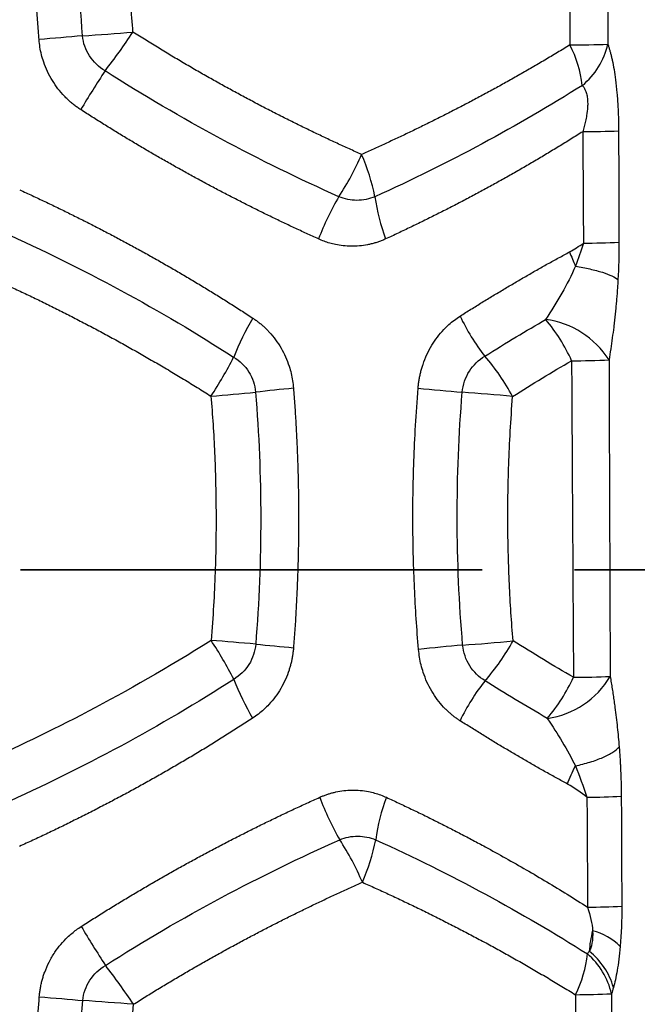
# Model space of a CAD drawing. Units: millimetres. Extents: x 0 to 420, y 0 to 297.
# Drawn here: x 345 to 353, y 195 to 209 of the extents above; entities that cross this region are included whole.
import ezdxf

# ---------------------------------------------------------------- set-up
doc = ezdxf.new("R2010")
doc.units = ezdxf.units.MM
doc.linetypes.add('PHANTOM', pattern=[12.7, 6.35, -1.27, 1.27, -1.27, 1.27, -1.27])

msp = doc.modelspace()

# ---------------------------------------------------------------- linework, layer by layer
at = {"color": 7, "linetype": 'PHANTOM', "lineweight": 35}
msp.add_line((389.284, 201.166), (299.21, 201.166), dxfattribs=at)
at = {"color": 7, "linetype": 'Continuous', "lineweight": 25, "flags": 128}
msp.add_lwpolyline([(345.091, 195.292), (345.169, 195.285), (345.246, 195.278), (345.323, 195.272), (345.4, 195.265), (345.475, 195.258), (345.548, 195.252), (345.62, 195.246), (345.69, 195.24)], dxfattribs=at)
at = {"color": 7, "linetype": 'Continuous', "lineweight": 25}
for centre, radius, start, end in [((355.865, 86.113), 122.822, 94.75357, 95.03432), ((340.606, 282.247), 73.909, 273.94138, 274.48081), ((338.579, 213.788), 9.389, 322.175, 326.189), ((352.29, 227.27), 18.883, 270.3136, 271.8992), ((350.91, 207.63), 1.666, 6.9135, 27.0523), ((351.908, 208.631), 1.035, 309.3285, 346.9684), ((357.072, 200.715), 13.274, 146.5563, 149.2735), ((352.462, 223.103), 15.909, 270.3868, 272.1618), ((346.23, 208.283), 3.582, 326.3724, 336.955), ((346.914, 205.738), 2.851, 11.3497, 23.6341), ((352.51, 204.361), 3.825, 149.5437, 159.2182), ((352.289, 206.644), 2.602, 187.6098, 200.8422), ((352.471, 220.866), 15.206, 270.4062, 272.2518), ((351.619, 202.54), 4.154, 149.8037, 158.0606), ((353.576, 205.938), 2.984, 205.4301, 217.9043), ((351.892, 203.388), 1.234, 32.6374, 82.19), ((350.149, 203.014), 2.49, 24.394, 39.8826), ((343.16, 206.409), 5.155, 326.3868, 333.2947), ((349.092, 202.217), 2.845, 27.9757, 41.5578), ((352.312, 220.713), 16.672, 270.3592, 272.1279), ((350.647, 181.652), 22.108, 95.3432, 96.7014), ((354.017, 241.062), 37.582, 264.3294, 265.2596), ((344.68, 238.481), 35.036, 274.5398, 275.548), ((348.41, 168.791), 34.907, 84.7474, 85.8902), ((343.105, 197.309), 5.22, 26.7499, 33.5488), ((341.801, 127.503), 72.91, 85.06831, 85.55236), ((351.921, 237.837), 37.89, 264.1656, 264.9553), ((352.851, 177.858), 22.356, 94.9627, 96.5257), ((349.483, 220.896), 20.816, 273.9498, 275.8653), ((349.179, 201.486), 2.755, 317.9354, 331.9316), ((351.902, 200.329), 1.222, 278.5172, 328.8981), ((352.336, 214.659), 14.973, 270.4046, 272.3405), ((351.617, 201.199), 4.147, 201.8089, 210.0304), ((353.479, 197.844), 2.881, 141.4637, 154.4008), ((350.252, 200.682), 2.405, 319.5482, 335.5469), ((352.526, 199.36), 3.813, 200.3331, 210.0483), ((352.242, 197.125), 2.543, 159.0348, 172.6549), ((352.517, 210.527), 12.491, 270.504, 272.6753), ((346.25, 195.488), 3.564, 22.7381, 33.4118), ((347.009, 197.974), 2.761, 336.3382, 349.0697), ((352.527, 208.593), 12.07, 270.5236, 272.7538), ((357.526, 203.255), 13.768, 210.5429, 213.1662), ((354.042, 195.831), 1.386, 164.587, 176.4924), ((352.499, 195.39), 0.835, 45.3731, 75.6576), ((352.064, 195.159), 0.963, 15.5961, 51.8506), ((351.043, 196.039), 1.598, 333.2235, 354.3347), ((351.967, 195.102), 1.025, 12.9549, 49.4733), ((338.413, 189.859), 9.59, 33.7546, 37.6982), ((329.164, -28.532), 224.381, 85.59803, 85.7763), ((352.362, 208.952), 13.633, 270.4497, 272.5364)]:
    msp.add_arc(centre, radius, start, end, dxfattribs=at)
for points, knots in [([(345.087, 208.461), (345.081, 208.541), (345.068, 208.702), (345.053, 208.942), (345.04, 209.183), (345.029, 209.423), (345.022, 209.664), (345.017, 209.905), (345.014, 210.146), (345.014, 210.444), (345.02, 210.798), (345.034, 211.209), (345.055, 211.62), (345.076, 211.893), (345.086, 212.03)], [0, 0, 0, 0, 0.0674877, 0.1349532, 0.2024046, 0.2698499, 0.3372972, 0.4047545, 0.4722299, 0.5397314, 0.6548169, 0.7698636, 0.8849113, 1, 1, 1, 1]), ([(345.996, 208.03), (345.91, 208.082), (345.836, 208.153), (345.728, 208.319), (345.695, 208.415), (345.686, 208.513)], [0, 0, 0, 0, 0.5, 0.5, 1, 1, 1, 1]), ([(349.526, 206.881), (349.47, 206.906), (349.358, 206.956), (349.188, 207.034), (349.018, 207.113), (348.847, 207.195), (348.675, 207.279), (348.502, 207.365), (348.328, 207.452), (348.154, 207.542), (347.979, 207.635), (347.803, 207.729), (347.627, 207.825), (347.45, 207.924), (347.272, 208.025), (347.094, 208.128), (346.916, 208.234), (346.738, 208.341), (346.559, 208.451), (346.44, 208.526), (346.38, 208.564)], [0, 0, 0, 0, 0.0529197, 0.1061564, 0.159707, 0.2135684, 0.2677389, 0.3222184, 0.3770071, 0.4321048, 0.4875112, 0.5432257, 0.5992479, 0.6555776, 0.7122142, 0.769158, 0.826409, 0.8839673, 0.9418316, 1, 1, 1, 1]), ([(345.661, 207.497), (345.645, 207.508), (345.613, 207.529), (345.566, 207.564), (345.521, 207.601), (345.478, 207.641), (345.418, 207.7), (345.346, 207.784), (345.268, 207.897), (345.202, 208.02), (345.153, 208.14), (345.12, 208.252), (345.098, 208.356), (345.091, 208.426), (345.087, 208.461)], [0, 0, 0, 0, 0.05014, 0.100203, 0.1503, 0.200537, 0.251022, 0.367944, 0.485538, 0.606465, 0.727128, 0.818369, 0.909118, 1, 1, 1, 1]), ([(352.394, 208.387), (352.336, 208.352), (352.221, 208.282), (352.048, 208.179), (351.875, 208.078), (351.703, 207.979), (351.531, 207.882), (351.36, 207.787), (351.189, 207.695), (351.019, 207.604), (350.85, 207.516), (350.681, 207.429), (350.513, 207.345), (350.346, 207.263), (350.18, 207.182), (350.015, 207.104), (349.851, 207.028), (349.689, 206.953), (349.58, 206.905), (349.526, 206.881)], [0, 0, 0, 0, 0.064603, 0.128485, 0.191645, 0.254081, 0.315795, 0.376786, 0.437053, 0.496598, 0.555421, 0.613522, 0.670901, 0.727558, 0.783492, 0.838705, 0.893194, 0.946959, 1, 1, 1, 1]), ([(352.916, 208.397), (352.92, 208.384), (352.929, 208.357), (352.941, 208.315), (352.953, 208.271), (352.965, 208.225), (352.981, 208.153), (353.001, 208.05), (353.023, 207.9), (353.042, 207.727), (353.053, 207.563), (353.059, 207.426), (353.062, 207.317), (353.062, 207.243), (353.063, 207.205)], [0, 0, 0, 0, 0.0471083, 0.093849, 0.1403087, 0.1865756, 0.2327389, 0.3501842, 0.4675407, 0.6120592, 0.7597131, 0.8377713, 0.9177673, 1, 1, 1, 1]), ([(349.213, 206.299), (348.671, 206.542), (348.127, 206.807), (347.051, 207.385), (346.518, 207.697), (345.996, 208.03)], [0, 0, 0, 0, 0.5, 0.5, 1, 1, 1, 1]), ([(352.564, 207.83), (352.568, 207.825), (352.577, 207.814), (352.588, 207.796), (352.599, 207.777), (352.608, 207.756), (352.621, 207.722), (352.633, 207.671), (352.638, 207.601), (352.637, 207.517), (352.626, 207.429), (352.609, 207.34), (352.591, 207.265), (352.577, 207.218), (352.57, 207.194)], [0, 0, 0, 0, 0.0471551, 0.0931048, 0.1379249, 0.181718, 0.2246151, 0.3368515, 0.4407364, 0.5363637, 0.690056, 0.7976423, 0.9013621, 1, 1, 1, 1]), ([(348.934, 205.718), (348.878, 205.743), (348.767, 205.793), (348.6, 205.871), (348.434, 205.949), (348.268, 206.029), (348.102, 206.111), (347.937, 206.194), (347.771, 206.278), (347.607, 206.363), (347.442, 206.45), (347.278, 206.538), (347.114, 206.628), (346.951, 206.719), (346.788, 206.812), (346.625, 206.905), (346.463, 207.001), (346.302, 207.097), (346.141, 207.195), (345.98, 207.294), (345.82, 207.395), (345.714, 207.463), (345.661, 207.497)], [0, 0, 0, 0, 0.0502182, 0.1003876, 0.1505127, 0.2005978, 0.2506473, 0.3006656, 0.3506569, 0.4006256, 0.4505758, 0.5005118, 0.5504378, 0.6003579, 0.6502763, 0.7001971, 0.7501244, 0.8000623, 0.8500147, 0.8999858, 0.9499796, 1, 1, 1, 1]), ([(352.57, 207.194), (352.515, 207.16), (352.405, 207.09), (352.239, 206.988), (352.073, 206.887), (351.906, 206.788), (351.738, 206.69), (351.569, 206.594), (351.4, 206.499), (351.231, 206.406), (351.06, 206.314), (350.89, 206.224), (350.719, 206.136), (350.547, 206.049), (350.375, 205.964), (350.203, 205.88), (350.03, 205.798), (349.915, 205.744), (349.857, 205.718)], [0, 0, 0, 0, 0.065275, 0.130162, 0.194664, 0.258787, 0.322533, 0.385907, 0.448912, 0.511552, 0.573832, 0.635754, 0.697323, 0.758543, 0.819416, 0.879948, 0.940141, 1, 1, 1, 1]), ([(344.821, 206.393), (344.879, 206.367), (344.995, 206.314), (345.168, 206.232), (345.341, 206.15), (345.513, 206.065), (345.685, 205.98), (345.856, 205.893), (346.027, 205.804), (346.197, 205.714), (346.367, 205.623), (346.536, 205.53), (346.704, 205.436), (346.872, 205.34), (347.04, 205.243), (347.206, 205.144), (347.372, 205.044), (347.537, 204.943), (347.702, 204.84), (347.865, 204.736), (347.974, 204.665), (348.028, 204.63)], [0, 0, 0, 0, 0.0517362, 0.1035503, 0.1554462, 0.2074279, 0.2594993, 0.3116643, 0.3639266, 0.41629, 0.4687583, 0.5213351, 0.5740241, 0.6268289, 0.6797531, 0.7328001, 0.7859736, 0.8392769, 0.8927135, 0.9462867, 1, 1, 1, 1]), ([(349.709, 206.299), (349.632, 206.266), (349.547, 206.249), (349.377, 206.249), (349.292, 206.266), (349.213, 206.299)], [0, 0, 0, 0, 0.5, 0.5, 1, 1, 1, 1]), ([(344.583, 205.815), (345.137, 205.567), (345.681, 205.298), (346.744, 204.722), (347.263, 204.416), (347.765, 204.092)], [0, 0, 0, 0, 0.5, 0.5, 1, 1, 1, 1]), ([(349.857, 205.718), (349.841, 205.711), (349.809, 205.696), (349.76, 205.678), (349.71, 205.662), (349.659, 205.648), (349.588, 205.632), (349.496, 205.619), (349.383, 205.615), (349.273, 205.622), (349.175, 205.638), (349.087, 205.66), (349.009, 205.685), (348.959, 205.707), (348.934, 205.718)], [0, 0, 0, 0, 0.0554312, 0.110698, 0.1659113, 0.2211828, 0.2766233, 0.3970481, 0.5171123, 0.6308537, 0.7442936, 0.829446, 0.914545, 1, 1, 1, 1]), ([(350.881, 204.656), (350.931, 204.688), (351.032, 204.751), (351.182, 204.844), (351.333, 204.936), (351.484, 205.026), (351.634, 205.116), (351.785, 205.203), (351.936, 205.29), (352.087, 205.375), (352.238, 205.458), (352.339, 205.513), (352.389, 205.54)], [0, 0, 0, 0, 0.099169, 0.198492, 0.297981, 0.397647, 0.497501, 0.597554, 0.697819, 0.798307, 0.89903, 1, 1, 1, 1]), ([(352.47, 205.343), (352.415, 205.218), (352.351, 205.094), (352.212, 204.849), (352.137, 204.728), (352.059, 204.61)], [0, 0, 0, 0, 0.5, 0.5, 1, 1, 1, 1]), ([(352.47, 205.343), (352.539, 205.332), (352.606, 205.319), (352.731, 205.291), (352.789, 205.275), (352.891, 205.243), (352.935, 205.226), (353.007, 205.191), (353.035, 205.174), (353.054, 205.157)], [0, 0, 0, 0, 0.25, 0.25, 0.5, 0.5, 0.75, 0.75, 1, 1, 1, 1]), ([(344.306, 205.237), (344.366, 205.21), (344.487, 205.156), (344.668, 205.073), (344.85, 204.988), (345.033, 204.9), (345.216, 204.811), (345.401, 204.719), (345.585, 204.625), (345.771, 204.528), (345.956, 204.43), (346.143, 204.329), (346.329, 204.225), (346.516, 204.119), (346.703, 204.011), (346.891, 203.901), (347.078, 203.788), (347.266, 203.673), (347.391, 203.595), (347.453, 203.555)], [0, 0, 0, 0, 0.055027, 0.110534, 0.166519, 0.222981, 0.279916, 0.337323, 0.395202, 0.453553, 0.512377, 0.571675, 0.631445, 0.691689, 0.752406, 0.813596, 0.875259, 0.937394, 1, 1, 1, 1]), ([(353.054, 205.157), (353.053, 205.131), (353.05, 205.077), (353.044, 204.998), (353.038, 204.917), (353.031, 204.836), (353.023, 204.754), (353.014, 204.672), (353.005, 204.589), (352.993, 204.483), (352.976, 204.354), (352.955, 204.203), (352.939, 204.103), (352.931, 204.053)], [0, 0, 0, 0, 0.067357, 0.135781, 0.205333, 0.276074, 0.348058, 0.421341, 0.495971, 0.571998, 0.710897, 0.853488, 1, 1, 1, 1]), ([(348.028, 204.63), (348.042, 204.62), (348.069, 204.602), (348.109, 204.572), (348.148, 204.541), (348.185, 204.508), (348.221, 204.473), (348.276, 204.416), (348.344, 204.333), (348.419, 204.218), (348.482, 204.096), (348.527, 203.978), (348.558, 203.868), (348.578, 203.767), (348.585, 203.699), (348.589, 203.665)], [0, 0, 0, 0, 0.043597, 0.087082, 0.130528, 0.174005, 0.217585, 0.26134, 0.379585, 0.498758, 0.616908, 0.73486, 0.823712, 0.9119, 1, 1, 1, 1]), ([(350.304, 203.664), (350.306, 203.682), (350.309, 203.72), (350.317, 203.775), (350.327, 203.831), (350.34, 203.885), (350.354, 203.939), (350.38, 204.021), (350.423, 204.129), (350.49, 204.255), (350.568, 204.37), (350.648, 204.464), (350.727, 204.541), (350.802, 204.603), (350.855, 204.638), (350.881, 204.656)], [0, 0, 0, 0, 0.046192, 0.092225, 0.138191, 0.184179, 0.230279, 0.27658, 0.396708, 0.517259, 0.632782, 0.747155, 0.831728, 0.91582, 1, 1, 1, 1]), ([(347.765, 204.092), (347.849, 204.041), (347.922, 203.97), (348.027, 203.804), (348.059, 203.708), (348.067, 203.61)], [0, 0, 0, 0, 0.5, 0.5, 1, 1, 1, 1]), ([(350.911, 203.608), (350.92, 203.711), (350.955, 203.812), (351.063, 203.983), (351.137, 204.055), (351.222, 204.104)], [0, 0, 0, 0, 0.5, 0.5, 1, 1, 1, 1]), ([(348.589, 203.665), (348.595, 203.585), (348.607, 203.427), (348.621, 203.188), (348.634, 202.95), (348.644, 202.712), (348.652, 202.474), (348.657, 202.236), (348.659, 201.998), (348.659, 201.76), (348.657, 201.522), (348.652, 201.284), (348.644, 201.046), (348.634, 200.808), (348.622, 200.57), (348.607, 200.331), (348.595, 200.173), (348.589, 200.093)], [0, 0, 0, 0, 0.066799, 0.133544, 0.200244, 0.266906, 0.333539, 0.40015, 0.466748, 0.53334, 0.599934, 0.666539, 0.733163, 0.799812, 0.866497, 0.933223, 1, 1, 1, 1]), ([(347.455, 200.193), (346.861, 199.818), (346.295, 199.496), (345.239, 198.942), (344.75, 198.71), (344.306, 198.513)], [0, 0, 0, 0, 0.5, 0.5, 1, 1, 1, 1]), ([(348.069, 200.143), (348.061, 200.044), (348.029, 199.948), (347.924, 199.78), (347.851, 199.709), (347.766, 199.658)], [0, 0, 0, 0, 0.5, 0.5, 1, 1, 1, 1]), ([(351.225, 199.64), (351.142, 199.689), (351.068, 199.759), (350.961, 199.929), (350.927, 200.028), (350.917, 200.13)], [0, 0, 0, 0, 0.5, 0.5, 1, 1, 1, 1]), ([(348.589, 200.093), (348.588, 200.076), (348.584, 200.041), (348.577, 199.989), (348.568, 199.937), (348.557, 199.886), (348.543, 199.835), (348.52, 199.757), (348.479, 199.654), (348.416, 199.531), (348.34, 199.416), (348.261, 199.321), (348.182, 199.243), (348.107, 199.179), (348.053, 199.142), (348.026, 199.123)], [0, 0, 0, 0, 0.044936, 0.089743, 0.134495, 0.17927, 0.224144, 0.269192, 0.388692, 0.508854, 0.625881, 0.7424, 0.828791, 0.914476, 1, 1, 1, 1]), ([(350.88, 199.089), (350.867, 199.098), (350.84, 199.116), (350.801, 199.144), (350.763, 199.175), (350.726, 199.207), (350.69, 199.241), (350.635, 199.297), (350.566, 199.38), (350.489, 199.495), (350.424, 199.62), (350.377, 199.742), (350.344, 199.856), (350.322, 199.962), (350.314, 200.033), (350.31, 200.069)], [0, 0, 0, 0, 0.04314, 0.08617, 0.129165, 0.172199, 0.215348, 0.258685, 0.376327, 0.494799, 0.613595, 0.732156, 0.82187, 0.910939, 1, 1, 1, 1]), ([(352.947, 199.698), (352.952, 199.67), (352.962, 199.613), (352.975, 199.528), (352.988, 199.442), (353.001, 199.357), (353.015, 199.255), (353.03, 199.136), (353.045, 199), (353.059, 198.865), (353.067, 198.775), (353.071, 198.73)], [0, 0, 0, 0, 0.094193, 0.186913, 0.278201, 0.368098, 0.45665, 0.598531, 0.736221, 0.869958, 1, 1, 1, 1]), ([(347.766, 199.658), (347.263, 199.335), (346.744, 199.028), (345.681, 198.454), (345.137, 198.185), (344.583, 197.937)], [0, 0, 0, 0, 0.5, 0.5, 1, 1, 1, 1]), ([(348.026, 199.123), (347.969, 199.086), (347.855, 199.012), (347.682, 198.902), (347.508, 198.793), (347.334, 198.686), (347.158, 198.581), (346.982, 198.478), (346.806, 198.376), (346.628, 198.275), (346.45, 198.177), (346.272, 198.079), (346.092, 197.984), (345.912, 197.89), (345.732, 197.798), (345.55, 197.707), (345.369, 197.618), (345.186, 197.53), (345.004, 197.444), (344.881, 197.388), (344.82, 197.36)], [0, 0, 0, 0, 0.056668, 0.113186, 0.169557, 0.225785, 0.281873, 0.337825, 0.393644, 0.449335, 0.504901, 0.560345, 0.615673, 0.670886, 0.72599, 0.780988, 0.835884, 0.890682, 0.945386, 1, 1, 1, 1]), ([(352.359, 198.218), (352.31, 198.244), (352.212, 198.298), (352.064, 198.381), (351.916, 198.465), (351.768, 198.55), (351.62, 198.636), (351.472, 198.724), (351.324, 198.813), (351.176, 198.904), (351.028, 198.996), (350.929, 199.058), (350.88, 199.089)], [0, 0, 0, 0, 0.100888, 0.201551, 0.302, 0.402244, 0.502295, 0.602162, 0.701856, 0.801387, 0.900765, 1, 1, 1, 1]), ([(352.082, 199.121), (352.153, 199.015), (352.222, 198.908), (352.352, 198.69), (352.413, 198.579), (352.468, 198.467)], [0, 0, 0, 0, 0.5, 0.5, 1, 1, 1, 1]), ([(352.468, 198.467), (352.537, 198.483), (352.605, 198.5), (352.733, 198.539), (352.793, 198.561), (352.899, 198.607), (352.945, 198.631), (353.021, 198.68), (353.05, 198.705), (353.071, 198.73)], [0, 0, 0, 0, 0.25, 0.25, 0.5, 0.5, 0.75, 0.75, 1, 1, 1, 1]), ([(353.071, 198.73), (353.072, 198.708), (353.076, 198.664), (353.081, 198.598), (353.085, 198.531), (353.088, 198.465), (353.092, 198.381), (353.096, 198.282), (353.099, 198.166), (353.099, 198.088), (353.1, 198.05)], [0, 0, 0, 0, 0.099452, 0.19858, 0.297459, 0.396165, 0.494775, 0.664401, 0.832672, 1, 1, 1, 1]), ([(348.95, 198.035), (348.965, 198.041), (348.993, 198.054), (349.037, 198.07), (349.082, 198.085), (349.127, 198.098), (349.193, 198.114), (349.282, 198.129), (349.394, 198.137), (349.508, 198.133), (349.613, 198.118), (349.706, 198.095), (349.788, 198.069), (349.84, 198.047), (349.867, 198.035)], [0, 0, 0, 0, 0.048954, 0.097848, 0.146756, 0.195756, 0.244924, 0.362304, 0.480109, 0.602807, 0.725207, 0.817005, 0.908437, 1, 1, 1, 1]), ([(345.668, 196.258), (345.724, 196.294), (345.836, 196.366), (346.006, 196.472), (346.175, 196.576), (346.346, 196.679), (346.517, 196.78), (346.688, 196.88), (346.86, 196.978), (347.032, 197.075), (347.205, 197.17), (347.378, 197.264), (347.552, 197.356), (347.726, 197.446), (347.9, 197.535), (348.074, 197.622), (348.249, 197.708), (348.424, 197.792), (348.599, 197.875), (348.775, 197.956), (348.892, 198.009), (348.95, 198.035)], [0, 0, 0, 0, 0.052741, 0.105443, 0.158111, 0.21075, 0.263363, 0.315957, 0.368535, 0.421102, 0.473663, 0.526222, 0.578785, 0.631356, 0.68394, 0.736542, 0.789167, 0.84182, 0.894507, 0.947232, 1, 1, 1, 1]), ([(349.867, 198.035), (349.924, 198.009), (350.038, 197.956), (350.209, 197.874), (350.38, 197.792), (350.55, 197.707), (350.72, 197.621), (350.89, 197.534), (351.059, 197.445), (351.267, 197.333), (351.512, 197.198), (351.795, 197.037), (352.077, 196.871), (352.359, 196.7), (352.544, 196.582), (352.637, 196.523)], [0, 0, 0, 0, 0.057607, 0.115602, 0.17399, 0.232774, 0.291957, 0.351542, 0.411532, 0.471931, 0.574093, 0.677964, 0.783561, 0.8909, 1, 1, 1, 1]), ([(346.001, 195.723), (346.525, 196.056), (347.059, 196.368), (348.138, 196.944), (348.682, 197.21), (349.225, 197.451)], [0, 0, 0, 0, 0.5, 0.5, 1, 1, 1, 1]), ([(349.225, 197.451), (349.304, 197.484), (349.389, 197.501), (349.558, 197.5), (349.642, 197.483), (349.719, 197.45)], [0, 0, 0, 0, 0.5, 0.5, 1, 1, 1, 1]), ([(346.386, 195.187), (346.442, 195.222), (346.555, 195.293), (346.724, 195.397), (346.893, 195.498), (347.061, 195.598), (347.23, 195.696), (347.398, 195.792), (347.566, 195.886), (347.733, 195.978), (347.9, 196.068), (348.066, 196.156), (348.232, 196.242), (348.398, 196.327), (348.563, 196.409), (348.727, 196.49), (348.891, 196.569), (349.053, 196.646), (349.215, 196.721), (349.377, 196.794), (349.484, 196.842), (349.537, 196.866)], [0, 0, 0, 0, 0.05482, 0.109403, 0.163747, 0.217851, 0.271711, 0.325328, 0.378699, 0.431825, 0.484704, 0.537339, 0.589727, 0.641872, 0.693773, 0.74543, 0.796844, 0.84801, 0.898926, 0.94959, 1, 1, 1, 1]), ([(349.537, 196.866), (349.597, 196.839), (349.716, 196.786), (349.895, 196.704), (350.074, 196.62), (350.255, 196.534), (350.437, 196.445), (350.619, 196.354), (350.802, 196.261), (350.986, 196.165), (351.17, 196.068), (351.355, 195.968), (351.54, 195.865), (351.726, 195.761), (351.912, 195.654), (352.098, 195.544), (352.284, 195.433), (352.407, 195.357), (352.469, 195.319)], [0, 0, 0, 0, 0.056668, 0.114116, 0.172341, 0.231342, 0.291119, 0.351672, 0.413001, 0.475107, 0.537992, 0.601654, 0.666096, 0.731316, 0.797316, 0.864096, 0.931657, 1, 1, 1, 1]), ([(345.091, 195.292), (345.093, 195.311), (345.097, 195.349), (345.105, 195.406), (345.116, 195.462), (345.13, 195.518), (345.146, 195.573), (345.175, 195.658), (345.224, 195.77), (345.299, 195.899), (345.385, 196.013), (345.466, 196.098), (345.539, 196.164), (345.602, 196.214), (345.646, 196.243), (345.668, 196.258)], [0, 0, 0, 0, 0.049578, 0.098887, 0.148026, 0.197096, 0.246199, 0.295435, 0.42805, 0.560232, 0.677291, 0.794792, 0.863127, 0.931436, 1, 1, 1, 1]), ([(352.706, 196.2), (352.708, 196.131), (352.705, 196.074), (352.688, 195.98), (352.675, 195.944), (352.659, 195.916)], [0, 0, 0, 0, 0.5, 0.5, 1, 1, 1, 1]), ([(353.086, 195.985), (353.075, 195.856), (353.06, 195.747), (353.028, 195.56), (353.01, 195.483), (352.992, 195.418)], [0, 0, 0, 0, 0.5, 0.5, 1, 1, 1, 1]), ([(345.69, 195.24), (345.698, 195.338), (345.732, 195.434), (345.84, 195.601), (345.915, 195.671), (346.001, 195.723)], [0, 0, 0, 0, 0.5, 0.5, 1, 1, 1, 1]), ([(345.093, 191.723), (345.087, 191.803), (345.074, 191.963), (345.058, 192.204), (345.045, 192.444), (345.035, 192.685), (345.027, 192.926), (345.022, 193.167), (345.02, 193.408), (345.02, 193.706), (345.025, 194.061), (345.039, 194.471), (345.061, 194.882), (345.081, 195.155), (345.091, 195.292)], [0, 0, 0, 0, 0.067513, 0.1350015, 0.2024736, 0.2699375, 0.3374012, 0.4048729, 0.4723606, 0.5398725, 0.654929, 0.7699424, 0.8849527, 1, 1, 1, 1])]:
    msp.add_open_spline(points, degree=3, knots=knots, dxfattribs=at)
for points in [[(352.376, 212.1), (352.382, 210.869), (352.387, 209.631), (352.394, 208.387)], [(352.905, 212.109), (352.908, 210.878), (352.912, 209.641), (352.916, 208.397)], [(345.686, 208.513), (345.592, 209.665), (345.592, 210.826), (345.686, 211.978)], [(346.38, 208.564), (346.359, 208.822), (346.326, 209.345), (346.306, 210.135), (346.317, 210.975), (346.353, 211.6), (346.379, 211.926)], [(352.564, 207.83), (351.679, 207.274), (350.725, 206.757), (349.709, 206.299)], [(352.57, 207.194), (352.573, 206.684), (352.576, 206.172), (352.579, 205.66)], [(353.063, 207.205), (353.064, 206.695), (353.066, 206.184), (353.068, 205.671)], [(352.389, 205.54), (352.454, 205.576), (352.517, 205.615), (352.579, 205.66)], [(352.579, 205.66), (352.544, 205.549), (352.508, 205.444), (352.47, 205.343)], [(353.068, 205.671), (353.069, 205.496), (353.064, 205.325), (353.054, 205.157)], [(352.389, 205.54), (352.413, 205.474), (352.44, 205.408), (352.47, 205.343)], [(351.222, 204.104), (351.515, 204.29), (351.795, 204.457), (352.059, 204.61)], [(351.605, 203.551), (351.878, 203.724), (352.149, 203.887), (352.416, 204.042)], [(352.416, 204.042), (352.424, 202.597), (352.433, 201.145), (352.442, 199.686)], [(352.931, 204.053), (352.936, 202.609), (352.942, 201.157), (352.947, 199.698)], [(350.31, 200.069), (350.286, 200.351), (350.249, 200.918), (350.227, 201.756), (350.238, 202.645), (350.275, 203.314), (350.304, 203.664)], [(347.453, 203.555), (347.475, 203.297), (347.508, 202.774), (347.528, 201.985), (347.517, 201.144), (347.482, 200.519), (347.455, 200.193)], [(348.067, 203.61), (348.161, 202.457), (348.162, 201.296), (348.069, 200.143)], [(350.917, 200.13), (350.819, 201.285), (350.817, 202.451), (350.911, 203.608)], [(351.61, 200.189), (351.589, 200.447), (351.555, 200.969), (351.534, 201.758), (351.544, 202.599), (351.579, 203.225), (351.605, 203.551)], [(352.442, 199.686), (352.168, 199.844), (351.89, 200.012), (351.61, 200.189)], [(352.082, 199.121), (351.781, 199.295), (351.494, 199.469), (351.225, 199.64)], [(352.359, 198.218), (352.39, 198.301), (352.426, 198.385), (352.468, 198.467)], [(352.468, 198.467), (352.523, 198.333), (352.577, 198.188), (352.627, 198.037)], [(352.627, 198.037), (352.548, 198.1), (352.46, 198.163), (352.359, 198.218)], [(352.627, 198.037), (352.63, 197.533), (352.633, 197.029), (352.637, 196.523)], [(353.1, 198.05), (353.102, 197.546), (353.104, 197.042), (353.107, 196.537)], [(349.719, 197.45), (350.762, 196.979), (351.737, 196.448), (352.633, 195.881)], [(352.637, 196.523), (352.674, 196.405), (352.698, 196.296), (352.706, 196.2)], [(353.107, 196.537), (353.107, 196.344), (353.101, 196.159), (353.086, 195.985)], [(352.659, 195.916), (352.651, 195.904), (352.642, 195.892), (352.633, 195.881)], [(352.992, 195.418), (352.983, 195.388), (352.975, 195.36), (352.965, 195.332)], [(345.691, 191.774), (345.596, 192.926), (345.596, 194.087), (345.69, 195.24)], [(352.469, 195.319), (352.477, 194.114), (352.485, 192.905), (352.493, 191.691)], [(352.965, 195.332), (352.971, 194.128), (352.976, 192.918), (352.981, 191.704)], [(346.388, 191.825), (346.363, 192.121), (346.329, 192.695), (346.313, 193.476), (346.326, 194.274), (346.36, 194.875), (346.386, 195.187)]]:
    msp.add_open_spline(points, degree=3, dxfattribs=at)

doc.saveas('drawing.dxf')
